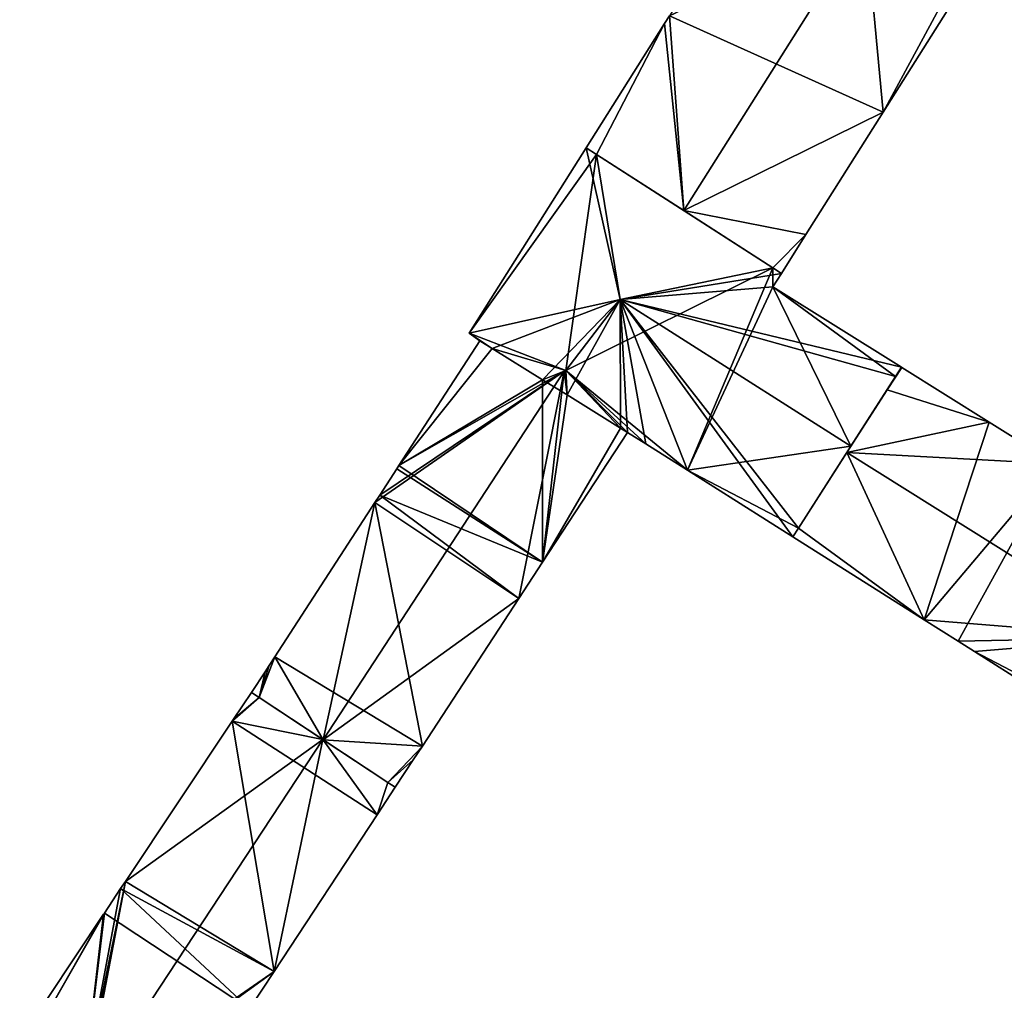
# Model space of a CAD drawing. Units: metres. Extents: x 70617 to 71234, y 354988 to 355513.
# Drawn here: x 70892 to 70942, y 355088 to 355138 of the extents above; entities that cross this region are included whole.
import ezdxf

# ---------------------------------------------------------------- set-up
doc = ezdxf.new("R2010")
doc.units = ezdxf.units.M
for name, color, linetype in [('FacadeFaces', 253, 'Continuous'), ('FloorBoundary', 4, 'Continuous'), ('FloorFaces', 253, 'Continuous'), ('OuterEaves', 4, 'Continuous'), ('RoofFaces', 24, 'Continuous'), ('RoofLines', 2, 'Continuous')]:
    doc.layers.add(name, color=color, linetype=linetype)

msp = doc.modelspace()

# ---------------------------------------------------------------- linework, layer by layer
at = {"layer": 'FacadeFaces'}
for points in [[(70936.07, 355133.719, 277.051), (70940.195, 355140.265, 266.601), (70940.195, 355140.265, 277.052), (70936.07, 355133.719, 277.051)], [(70936.07, 355133.719, 266.601), (70940.195, 355140.265, 266.601), (70936.07, 355133.719, 277.051), (70936.07, 355133.719, 266.601)], [(70924.794, 355138.29, 277.051), (70924.794, 355138.29, 266.601), (70920.742, 355131.864, 277.05), (70924.794, 355138.29, 277.051)], [(70924.794, 355138.29, 266.601), (70920.742, 355131.864, 266.601), (70920.742, 355131.864, 277.05), (70924.794, 355138.29, 266.601)], [(70925.04, 355138.681, 277.051), (70925.04, 355138.681, 266.601), (70924.794, 355138.29, 277.051), (70925.04, 355138.681, 277.051)], [(70925.04, 355138.681, 266.601), (70924.794, 355138.29, 266.601), (70924.794, 355138.29, 277.051), (70925.04, 355138.681, 266.601)], [(70932.086, 355127.396, 277.049), (70936.07, 355133.719, 266.601), (70936.07, 355133.719, 277.051), (70932.086, 355127.396, 277.049)], [(70932.086, 355127.396, 266.601), (70936.07, 355133.719, 266.601), (70932.086, 355127.396, 277.049), (70932.086, 355127.396, 266.601)], [(70920.742, 355131.864, 276.919), (70920.742, 355131.864, 266.615), (70914.713, 355122.303, 276.919), (70920.742, 355131.864, 276.919)], [(70920.742, 355131.864, 266.615), (70914.713, 355122.303, 266.615), (70914.713, 355122.303, 276.919), (70920.742, 355131.864, 266.615)], [(70921.278, 355131.52, 276.921), (70921.278, 355131.52, 266.615), (70920.742, 355131.864, 276.919), (70921.278, 355131.52, 276.921)], [(70921.278, 355131.52, 266.615), (70920.742, 355131.864, 266.615), (70920.742, 355131.864, 276.919), (70921.278, 355131.52, 266.615)], [(70920.742, 355131.864, 277.05), (70921.278, 355131.52, 266.601), (70921.278, 355131.52, 277.468), (70920.742, 355131.864, 277.05)], [(70920.742, 355131.864, 266.601), (70921.278, 355131.52, 266.601), (70920.742, 355131.864, 277.05), (70920.742, 355131.864, 266.601)], [(70930.371, 355125.677, 276.956), (70930.371, 355125.677, 266.615), (70921.278, 355131.52, 276.921), (70930.371, 355125.677, 276.956)], [(70930.371, 355125.677, 266.615), (70921.278, 355131.52, 266.615), (70921.278, 355131.52, 276.921), (70930.371, 355125.677, 266.615)], [(70921.278, 355131.52, 277.468), (70925.78, 355128.627, 266.601), (70925.78, 355128.627, 280.976), (70921.278, 355131.52, 277.468)], [(70921.278, 355131.52, 266.601), (70925.78, 355128.627, 266.601), (70921.278, 355131.52, 277.468), (70921.278, 355131.52, 266.601)], [(70925.78, 355128.627, 280.976), (70925.78, 355128.627, 266.601), (70930.371, 355125.677, 277.399), (70925.78, 355128.627, 280.976)], [(70925.78, 355128.627, 266.601), (70930.371, 355125.677, 266.601), (70930.371, 355125.677, 277.399), (70925.78, 355128.627, 266.601)], [(70930.821, 355125.388, 277.049), (70932.086, 355127.396, 266.601), (70932.086, 355127.396, 277.049), (70930.821, 355125.388, 277.049)], [(70930.821, 355125.388, 266.601), (70932.086, 355127.396, 266.601), (70930.821, 355125.388, 277.049), (70930.821, 355125.388, 266.601)], [(70930.821, 355125.388, 276.958), (70930.821, 355125.388, 266.615), (70930.371, 355125.677, 276.956), (70930.821, 355125.388, 276.958)], [(70930.821, 355125.388, 266.615), (70930.371, 355125.677, 266.615), (70930.371, 355125.677, 276.956), (70930.821, 355125.388, 266.615)], [(70930.371, 355125.677, 277.399), (70930.371, 355125.677, 266.601), (70930.821, 355125.388, 277.049), (70930.371, 355125.677, 277.399)], [(70930.371, 355125.677, 266.601), (70930.821, 355125.388, 266.601), (70930.821, 355125.388, 277.049), (70930.371, 355125.677, 266.601)], [(70930.385, 355124.696, 277.561), (70930.385, 355124.696, 266.615), (70930.821, 355125.388, 276.958), (70930.385, 355124.696, 277.561)], [(70930.385, 355124.696, 266.615), (70930.821, 355125.388, 266.615), (70930.821, 355125.388, 276.958), (70930.385, 355124.696, 266.615)], [(70937.016, 355120.539, 277.522), (70930.385, 355124.696, 266.615), (70930.385, 355124.696, 277.561), (70937.016, 355120.539, 277.522)], [(70937.016, 355120.539, 266.615), (70930.385, 355124.696, 266.615), (70937.016, 355120.539, 277.522), (70937.016, 355120.539, 266.615)], [(70914.713, 355122.303, 276.919), (70914.713, 355122.303, 266.615), (70915.254, 355121.897, 276.889), (70914.713, 355122.303, 276.919)], [(70915.254, 355121.897, 276.889), (70914.713, 355122.303, 266.615), (70915.254, 355121.897, 266.615), (70915.254, 355121.897, 276.889)], [(70915.254, 355121.897, 274.143), (70911.082, 355115.464, 266.7), (70911.082, 355115.464, 274.164), (70915.254, 355121.897, 274.143)], [(70915.254, 355121.897, 266.7), (70911.082, 355115.464, 266.7), (70915.254, 355121.897, 274.143), (70915.254, 355121.897, 266.7)], [(70915.254, 355121.897, 276.889), (70915.889, 355121.504, 266.615), (70915.889, 355121.504, 276.896), (70915.254, 355121.897, 276.889)], [(70915.254, 355121.897, 266.615), (70915.889, 355121.504, 266.615), (70915.254, 355121.897, 276.889), (70915.254, 355121.897, 266.615)], [(70915.889, 355121.504, 274.698), (70915.889, 355121.504, 266.7), (70915.254, 355121.897, 274.143), (70915.889, 355121.504, 274.698)], [(70915.889, 355121.504, 266.7), (70915.254, 355121.897, 266.7), (70915.254, 355121.897, 274.143), (70915.889, 355121.504, 266.7)], [(70915.889, 355121.504, 276.896), (70918.497, 355119.89, 266.615), (70918.497, 355119.89, 276.924), (70915.889, 355121.504, 276.896)], [(70915.889, 355121.504, 266.615), (70918.497, 355119.89, 266.615), (70915.889, 355121.504, 276.896), (70915.889, 355121.504, 266.615)], [(70918.497, 355119.89, 276.978), (70918.497, 355119.89, 266.7), (70915.889, 355121.504, 274.698), (70918.497, 355119.89, 276.978)], [(70918.497, 355119.89, 266.7), (70915.889, 355121.504, 266.7), (70915.889, 355121.504, 274.698), (70918.497, 355119.89, 266.7)], [(70936.71, 355120.06, 277.941), (70936.71, 355120.06, 266.615), (70937.016, 355120.539, 277.522), (70936.71, 355120.06, 277.941)], [(70936.71, 355120.06, 266.615), (70937.016, 355120.539, 266.615), (70937.016, 355120.539, 277.522), (70936.71, 355120.06, 266.615)], [(70937.016, 355120.539, 276.927), (70936.71, 355120.06, 266.674), (70936.71, 355120.06, 277.369), (70937.016, 355120.539, 276.927)], [(70937.016, 355120.539, 266.674), (70936.71, 355120.06, 266.674), (70937.016, 355120.539, 276.927), (70937.016, 355120.539, 266.674)], [(70937.038, 355120.526, 276.927), (70937.016, 355120.539, 266.674), (70937.016, 355120.539, 276.927), (70937.038, 355120.526, 276.927)], [(70937.038, 355120.526, 266.674), (70937.016, 355120.539, 266.674), (70937.038, 355120.526, 276.927), (70937.038, 355120.526, 266.674)], [(70941.537, 355117.705, 276.927), (70941.537, 355117.705, 266.674), (70937.038, 355120.526, 276.927), (70941.537, 355117.705, 276.927)], [(70941.537, 355117.705, 266.674), (70937.038, 355120.526, 266.674), (70937.038, 355120.526, 276.927), (70941.537, 355117.705, 266.674)], [(70918.497, 355119.89, 276.924), (70919.701, 355120.377, 266.615), (70919.701, 355120.377, 277.703), (70918.497, 355119.89, 276.924)], [(70918.497, 355119.89, 266.615), (70919.701, 355120.377, 266.615), (70918.497, 355119.89, 276.924), (70918.497, 355119.89, 266.615)], [(70919.613, 355120.341, 277.489), (70919.613, 355120.341, 266.7), (70918.497, 355119.89, 276.978), (70919.613, 355120.341, 277.489)], [(70919.613, 355120.341, 266.7), (70918.497, 355119.89, 266.7), (70918.497, 355119.89, 276.978), (70919.613, 355120.341, 266.7)], [(70919.701, 355120.377, 277.448), (70919.613, 355120.341, 266.7), (70919.613, 355120.341, 277.489), (70919.701, 355120.377, 277.448)], [(70919.701, 355120.377, 266.7), (70919.613, 355120.341, 266.7), (70919.701, 355120.377, 277.448), (70919.701, 355120.377, 266.7)], [(70919.701, 355120.377, 277.703), (70919.701, 355120.377, 266.615), (70919.761, 355119.109, 276.939), (70919.701, 355120.377, 277.703)], [(70919.701, 355120.377, 266.615), (70919.761, 355119.109, 266.615), (70919.761, 355119.109, 276.939), (70919.701, 355120.377, 266.615)], [(70919.761, 355119.109, 276.895), (70919.701, 355120.377, 266.7), (70919.701, 355120.377, 277.448), (70919.761, 355119.109, 276.895)], [(70919.761, 355119.109, 266.7), (70919.701, 355120.377, 266.7), (70919.761, 355119.109, 276.895), (70919.761, 355119.109, 266.7)], [(70934.411, 355116.461, 281.087), (70934.411, 355116.461, 266.615), (70936.71, 355120.06, 277.941), (70934.411, 355116.461, 281.087)], [(70934.411, 355116.461, 266.615), (70936.71, 355120.06, 266.615), (70936.71, 355120.06, 277.941), (70934.411, 355116.461, 266.615)], [(70936.71, 355120.06, 277.369), (70936.272, 355119.374, 266.674), (70936.272, 355119.374, 278.002), (70936.71, 355120.06, 277.369)], [(70936.71, 355120.06, 266.674), (70936.272, 355119.374, 266.674), (70936.71, 355120.06, 277.369), (70936.71, 355120.06, 266.674)], [(70919.761, 355119.109, 276.939), (70922.526, 355117.392, 266.615), (70922.526, 355117.392, 276.965), (70919.761, 355119.109, 276.939)], [(70919.761, 355119.109, 266.615), (70922.526, 355117.392, 266.615), (70919.761, 355119.109, 276.939), (70919.761, 355119.109, 266.615)], [(70922.526, 355117.392, 274.475), (70919.761, 355119.109, 266.7), (70919.761, 355119.109, 276.895), (70922.526, 355117.392, 274.475)], [(70922.526, 355117.392, 266.7), (70919.761, 355119.109, 266.7), (70922.526, 355117.392, 274.475), (70922.526, 355117.392, 266.7)], [(70936.272, 355119.374, 278.002), (70934.206, 355116.139, 266.674), (70934.206, 355116.139, 280.988), (70936.272, 355119.374, 278.002)], [(70936.272, 355119.374, 266.674), (70934.206, 355116.139, 266.674), (70936.272, 355119.374, 278.002), (70936.272, 355119.374, 266.674)], [(70922.526, 355117.392, 276.965), (70922.874, 355117.176, 266.615), (70922.874, 355117.176, 276.968), (70922.526, 355117.392, 276.965)], [(70922.526, 355117.392, 266.615), (70922.874, 355117.176, 266.615), (70922.526, 355117.392, 276.965), (70922.526, 355117.392, 266.615)], [(70922.874, 355117.176, 274.17), (70922.526, 355117.392, 266.7), (70922.526, 355117.392, 274.475), (70922.874, 355117.176, 274.17)], [(70922.874, 355117.176, 266.7), (70922.526, 355117.392, 266.7), (70922.874, 355117.176, 274.17), (70922.874, 355117.176, 266.7)], [(70944.976, 355115.549, 276.927), (70941.537, 355117.705, 266.674), (70941.537, 355117.705, 276.927), (70944.976, 355115.549, 276.927)], [(70944.976, 355115.549, 266.674), (70941.537, 355117.705, 266.674), (70944.976, 355115.549, 276.927), (70944.976, 355115.549, 266.674)], [(70918.5, 355110.483, 274.169), (70922.874, 355117.176, 266.7), (70922.874, 355117.176, 274.17), (70918.5, 355110.483, 274.169)], [(70918.5, 355110.483, 266.7), (70922.874, 355117.176, 266.7), (70918.5, 355110.483, 274.169), (70918.5, 355110.483, 266.7)], [(70922.874, 355117.176, 276.968), (70923.817, 355116.58, 266.615), (70923.817, 355116.58, 276.971), (70922.874, 355117.176, 276.968)], [(70922.874, 355117.176, 266.615), (70923.817, 355116.58, 266.615), (70922.874, 355117.176, 276.968), (70922.874, 355117.176, 266.615)], [(70923.817, 355116.58, 276.971), (70925.97, 355115.22, 266.615), (70925.97, 355115.22, 276.977), (70923.817, 355116.58, 276.971)], [(70923.817, 355116.58, 266.615), (70925.97, 355115.22, 266.615), (70923.817, 355116.58, 276.971), (70923.817, 355116.58, 266.615)], [(70931.71, 355112.233, 277.391), (70934.411, 355116.461, 266.615), (70934.411, 355116.461, 281.087), (70931.71, 355112.233, 277.391)], [(70931.71, 355112.233, 266.615), (70934.411, 355116.461, 266.615), (70931.71, 355112.233, 277.391), (70931.71, 355112.233, 266.615)], [(70934.206, 355116.139, 280.988), (70934.206, 355116.139, 266.674), (70931.71, 355112.233, 277.382), (70934.206, 355116.139, 280.988)], [(70934.206, 355116.139, 266.674), (70931.71, 355112.233, 266.674), (70931.71, 355112.233, 277.382), (70934.206, 355116.139, 266.674)], [(70911.082, 355115.464, 274.164), (70910.973, 355115.296, 266.7), (70910.973, 355115.296, 274.165), (70911.082, 355115.464, 274.164)], [(70911.082, 355115.464, 266.7), (70910.973, 355115.296, 266.7), (70911.082, 355115.464, 274.164), (70911.082, 355115.464, 266.7)], [(70910.973, 355115.296, 274.165), (70910.091, 355113.936, 266.7), (70910.091, 355113.936, 274.169), (70910.973, 355115.296, 274.165)], [(70910.973, 355115.296, 266.7), (70910.091, 355113.936, 266.7), (70910.973, 355115.296, 274.165), (70910.973, 355115.296, 266.7)], [(70925.97, 355115.22, 276.977), (70931.419, 355111.778, 266.615), (70931.419, 355111.778, 276.993), (70925.97, 355115.22, 276.977)], [(70925.97, 355115.22, 266.615), (70931.419, 355111.778, 266.615), (70925.97, 355115.22, 276.977), (70925.97, 355115.22, 266.615)], [(70910.091, 355113.936, 274.169), (70909.841, 355113.551, 266.7), (70909.841, 355113.551, 274.17), (70910.091, 355113.936, 274.169)], [(70910.091, 355113.936, 266.7), (70909.841, 355113.551, 266.7), (70910.091, 355113.936, 274.169), (70910.091, 355113.936, 266.7)], [(70909.841, 355113.551, 274.17), (70904.675, 355105.585, 266.7), (70904.675, 355105.585, 274.197), (70909.841, 355113.551, 274.17)], [(70909.841, 355113.551, 266.7), (70904.675, 355105.585, 266.7), (70909.841, 355113.551, 274.17), (70909.841, 355113.551, 266.7)], [(70931.419, 355111.778, 276.993), (70931.71, 355112.233, 266.615), (70931.71, 355112.233, 277.391), (70931.419, 355111.778, 276.993)], [(70931.419, 355111.778, 266.615), (70931.71, 355112.233, 266.615), (70931.419, 355111.778, 276.993), (70931.419, 355111.778, 266.615)], [(70931.71, 355112.233, 277.382), (70931.71, 355112.233, 266.674), (70931.419, 355111.778, 276.962), (70931.71, 355112.233, 277.382)], [(70931.71, 355112.233, 266.674), (70931.419, 355111.778, 266.674), (70931.419, 355111.778, 276.962), (70931.71, 355112.233, 266.674)], [(70931.419, 355111.778, 276.962), (70931.419, 355111.778, 266.674), (70938.193, 355107.5, 276.941), (70931.419, 355111.778, 276.962)], [(70931.419, 355111.778, 266.674), (70938.193, 355107.5, 266.674), (70938.193, 355107.5, 276.941), (70931.419, 355111.778, 266.674)], [(70917.276, 355108.609, 274.168), (70918.5, 355110.483, 266.7), (70918.5, 355110.483, 274.169), (70917.276, 355108.609, 274.168)], [(70917.276, 355108.609, 266.7), (70918.5, 355110.483, 266.7), (70917.276, 355108.609, 274.168), (70917.276, 355108.609, 266.7)], [(70912.294, 355100.985, 274.166), (70917.276, 355108.609, 266.7), (70917.276, 355108.609, 274.168), (70912.294, 355100.985, 274.166)], [(70912.294, 355100.985, 266.7), (70917.276, 355108.609, 266.7), (70912.294, 355100.985, 274.166), (70912.294, 355100.985, 266.7)], [(70938.193, 355107.5, 276.941), (70938.193, 355107.5, 266.674), (70939.948, 355106.391, 276.935), (70938.193, 355107.5, 276.941)], [(70938.193, 355107.5, 266.674), (70939.948, 355106.391, 266.674), (70939.948, 355106.391, 276.935), (70938.193, 355107.5, 266.674)], [(70939.948, 355106.391, 276.935), (70939.948, 355106.391, 266.674), (70940.786, 355105.862, 276.933), (70939.948, 355106.391, 276.935)], [(70939.948, 355106.391, 266.674), (70940.786, 355105.862, 266.674), (70940.786, 355105.862, 276.933), (70939.948, 355106.391, 266.674)], [(70940.786, 355105.862, 276.933), (70940.786, 355105.862, 266.674), (70946.524, 355102.219, 276.903), (70940.786, 355105.862, 276.933)], [(70946.524, 355102.219, 276.903), (70940.786, 355105.862, 266.674), (70946.524, 355102.219, 266.674), (70946.524, 355102.219, 276.903)], [(70904.675, 355105.585, 274.197), (70904.39, 355105.145, 266.7), (70904.39, 355105.145, 274.198), (70904.675, 355105.585, 274.197)], [(70904.675, 355105.585, 266.7), (70904.39, 355105.145, 266.7), (70904.675, 355105.585, 274.197), (70904.675, 355105.585, 266.7)], [(70904.174, 355104.813, 274.199), (70904.174, 355104.813, 266.7), (70903.471, 355103.757, 274.191), (70904.174, 355104.813, 274.199)], [(70904.174, 355104.813, 266.7), (70903.471, 355103.757, 266.7), (70903.471, 355103.757, 274.191), (70904.174, 355104.813, 266.7)], [(70904.39, 355105.145, 274.198), (70904.174, 355104.813, 266.7), (70904.174, 355104.813, 274.199), (70904.39, 355105.145, 274.198)], [(70904.39, 355105.145, 274.198), (70904.39, 355105.145, 266.7), (70904.174, 355104.813, 266.7), (70904.39, 355105.145, 274.198)], [(70903.471, 355103.757, 274.23), (70903.471, 355103.757, 266.744), (70902.548, 355102.37, 274.223), (70903.471, 355103.757, 274.23)], [(70903.471, 355103.757, 266.744), (70902.548, 355102.37, 266.744), (70902.548, 355102.37, 274.223), (70903.471, 355103.757, 266.744)], [(70903.879, 355103.488, 274.58), (70903.879, 355103.488, 266.744), (70903.471, 355103.757, 274.23), (70903.879, 355103.488, 274.58)], [(70903.879, 355103.488, 266.744), (70903.471, 355103.757, 266.744), (70903.471, 355103.757, 274.23), (70903.879, 355103.488, 266.744)], [(70903.471, 355103.757, 274.191), (70903.879, 355103.488, 266.7), (70903.879, 355103.488, 274.555), (70903.471, 355103.757, 274.191)], [(70903.471, 355103.757, 266.7), (70903.879, 355103.488, 266.7), (70903.471, 355103.757, 274.191), (70903.471, 355103.757, 266.7)], [(70907.151, 355101.326, 277.384), (70907.151, 355101.326, 266.744), (70903.879, 355103.488, 274.58), (70907.151, 355101.326, 277.384)], [(70907.151, 355101.326, 266.744), (70903.879, 355103.488, 266.744), (70903.879, 355103.488, 274.58), (70907.151, 355101.326, 266.744)], [(70903.879, 355103.488, 274.555), (70907.171, 355101.313, 266.7), (70907.171, 355101.313, 277.489), (70903.879, 355103.488, 274.555)], [(70903.879, 355103.488, 266.7), (70907.171, 355101.313, 266.7), (70903.879, 355103.488, 274.555), (70903.879, 355103.488, 266.7)], [(70902.477, 355102.264, 274.222), (70902.477, 355102.264, 266.744), (70896.974, 355094, 274.179), (70902.477, 355102.264, 274.222)], [(70902.477, 355102.264, 266.744), (70896.974, 355094, 266.744), (70896.974, 355094, 274.179), (70902.477, 355102.264, 266.744)], [(70902.548, 355102.37, 274.223), (70902.548, 355102.37, 266.744), (70902.477, 355102.264, 274.222), (70902.548, 355102.37, 274.223)], [(70902.548, 355102.37, 266.744), (70902.477, 355102.264, 266.744), (70902.477, 355102.264, 274.222), (70902.548, 355102.37, 266.744)], [(70910.511, 355099.106, 274.505), (70907.151, 355101.326, 266.744), (70907.151, 355101.326, 277.384), (70910.511, 355099.106, 274.505)], [(70910.511, 355099.106, 266.744), (70907.151, 355101.326, 266.744), (70910.511, 355099.106, 274.505), (70910.511, 355099.106, 266.744)], [(70907.171, 355101.313, 277.489), (70907.171, 355101.313, 266.7), (70910.511, 355099.106, 274.511), (70907.171, 355101.313, 277.489)], [(70907.171, 355101.313, 266.7), (70910.511, 355099.106, 266.7), (70910.511, 355099.106, 274.511), (70907.171, 355101.313, 266.7)], [(70911.824, 355100.27, 274.168), (70911.824, 355100.27, 266.7), (70912.294, 355100.985, 274.166), (70911.824, 355100.27, 274.168)], [(70911.824, 355100.27, 266.7), (70912.294, 355100.985, 266.7), (70912.294, 355100.985, 274.166), (70911.824, 355100.27, 266.7)], [(70910.894, 355098.854, 274.17), (70910.894, 355098.854, 266.7), (70911.824, 355100.27, 274.168), (70910.894, 355098.854, 274.17)], [(70910.894, 355098.854, 266.7), (70911.824, 355100.27, 266.7), (70911.824, 355100.27, 274.168), (70910.894, 355098.854, 266.7)], [(70910.894, 355098.854, 274.177), (70910.511, 355099.106, 266.744), (70910.511, 355099.106, 274.505), (70910.894, 355098.854, 274.177)], [(70910.894, 355098.854, 266.744), (70910.511, 355099.106, 266.744), (70910.894, 355098.854, 274.177), (70910.894, 355098.854, 266.744)], [(70910.511, 355099.106, 274.511), (70910.511, 355099.106, 266.7), (70910.894, 355098.854, 274.17), (70910.511, 355099.106, 274.511)], [(70910.511, 355099.106, 266.7), (70910.894, 355098.854, 266.7), (70910.894, 355098.854, 274.17), (70910.511, 355099.106, 266.7)], [(70909.961, 355097.434, 274.177), (70910.894, 355098.854, 266.744), (70910.894, 355098.854, 274.177), (70909.961, 355097.434, 274.177)], [(70909.961, 355097.434, 266.744), (70910.894, 355098.854, 266.744), (70909.961, 355097.434, 274.177), (70909.961, 355097.434, 266.744)], [(70904.64, 355089.338, 274.177), (70909.961, 355097.434, 266.744), (70909.961, 355097.434, 274.177), (70904.64, 355089.338, 274.177)], [(70904.64, 355089.338, 266.744), (70909.961, 355097.434, 266.744), (70904.64, 355089.338, 274.177), (70904.64, 355089.338, 266.744)], [(70896.974, 355094, 274.179), (70896.974, 355094, 266.744), (70896.722, 355093.622, 274.177), (70896.974, 355094, 274.179)], [(70896.974, 355094, 266.744), (70896.722, 355093.622, 266.744), (70896.722, 355093.622, 274.177), (70896.974, 355094, 266.744)], [(70896.722, 355093.622, 274.177), (70896.722, 355093.622, 266.744), (70895.882, 355092.36, 274.171), (70896.722, 355093.622, 274.177)], [(70896.722, 355093.622, 266.744), (70895.882, 355092.36, 266.744), (70895.882, 355092.36, 274.171), (70896.722, 355093.622, 266.744)], [(70895.842, 355092.3, 274.17), (70895.842, 355092.3, 266.744), (70891.514, 355085.8, 274.137), (70895.842, 355092.3, 274.17)], [(70895.842, 355092.3, 266.744), (70891.514, 355085.8, 266.744), (70891.514, 355085.8, 274.137), (70895.842, 355092.3, 266.744)], [(70895.882, 355092.36, 274.171), (70895.882, 355092.36, 266.744), (70895.842, 355092.3, 274.17), (70895.882, 355092.36, 274.171)], [(70895.882, 355092.36, 266.744), (70895.842, 355092.3, 266.744), (70895.842, 355092.3, 274.17), (70895.882, 355092.36, 266.744)], [(70903.372, 355087.409, 274.178), (70903.372, 355087.409, 266.744), (70904.64, 355089.338, 274.177), (70903.372, 355087.409, 274.178)], [(70903.372, 355087.409, 266.744), (70904.64, 355089.338, 266.744), (70904.64, 355089.338, 274.177), (70903.372, 355087.409, 266.744)]]:
    msp.add_3dface(points, dxfattribs=at)
at = {"layer": 'FloorBoundary'}
for points in [[(70930.132, 355146.758, 266.601), (70926.546, 355141.069, 266.601), (70926.107, 355140.373, 266.601), (70925.935, 355140.1, 266.601), (70925.04, 355138.681, 266.601), (70924.794, 355138.29, 266.601), (70920.742, 355131.864, 266.601), (70921.278, 355131.52, 266.601), (70925.78, 355128.627, 266.601), (70930.371, 355125.677, 266.601), (70930.821, 355125.388, 266.601), (70932.086, 355127.396, 266.601), (70936.07, 355133.719, 266.601), (70940.195, 355140.265, 266.601), (70939.758, 355140.546, 266.601), (70935.164, 355143.511, 266.601), (70930.671, 355146.41, 266.601), (70930.132, 355146.758, 266.601)], [(70915.254, 355121.897, 266.615), (70915.889, 355121.504, 266.615), (70918.497, 355119.89, 266.615), (70919.701, 355120.377, 266.615), (70919.761, 355119.109, 266.615), (70922.526, 355117.392, 266.615), (70922.874, 355117.176, 266.615), (70923.817, 355116.58, 266.615), (70925.97, 355115.22, 266.615), (70931.419, 355111.778, 266.615), (70931.71, 355112.233, 266.615), (70934.411, 355116.461, 266.615), (70936.71, 355120.06, 266.615), (70937.016, 355120.539, 266.615), (70930.385, 355124.696, 266.615), (70930.821, 355125.388, 266.615), (70930.371, 355125.677, 266.615), (70921.278, 355131.52, 266.615), (70920.742, 355131.864, 266.615), (70914.713, 355122.303, 266.615), (70915.254, 355121.897, 266.615)], [(70904.174, 355104.813, 266.7), (70903.471, 355103.757, 266.7), (70903.879, 355103.488, 266.7), (70907.171, 355101.313, 266.7), (70910.511, 355099.106, 266.7), (70910.894, 355098.854, 266.7), (70911.824, 355100.27, 266.7), (70912.294, 355100.985, 266.7), (70917.276, 355108.609, 266.7), (70918.5, 355110.483, 266.7), (70922.874, 355117.176, 266.7), (70922.526, 355117.392, 266.7), (70919.761, 355119.109, 266.7), (70919.701, 355120.377, 266.7), (70919.613, 355120.341, 266.7), (70918.497, 355119.89, 266.7), (70915.889, 355121.504, 266.7), (70915.254, 355121.897, 266.7), (70911.082, 355115.464, 266.7), (70910.973, 355115.296, 266.7), (70910.091, 355113.936, 266.7), (70909.841, 355113.551, 266.7), (70904.675, 355105.585, 266.7), (70904.39, 355105.145, 266.7), (70904.174, 355104.813, 266.7)], [(70946.524, 355102.219, 266.674), (70946.838, 355102.691, 266.674), (70949.433, 355106.593, 266.674), (70951.982, 355110.426, 266.674), (70952.325, 355110.942, 266.674), (70944.976, 355115.549, 266.674), (70941.537, 355117.705, 266.674), (70937.038, 355120.526, 266.674), (70937.016, 355120.539, 266.674), (70936.71, 355120.06, 266.674), (70936.272, 355119.374, 266.674), (70934.206, 355116.139, 266.674), (70931.71, 355112.233, 266.674), (70931.419, 355111.778, 266.674), (70938.193, 355107.5, 266.674), (70939.948, 355106.391, 266.674), (70940.786, 355105.862, 266.674), (70946.524, 355102.219, 266.674)], [(70903.372, 355087.409, 266.744), (70904.64, 355089.338, 266.744), (70909.961, 355097.434, 266.744), (70910.894, 355098.854, 266.744), (70910.511, 355099.106, 266.744), (70907.151, 355101.326, 266.744), (70903.879, 355103.488, 266.744), (70903.471, 355103.757, 266.744), (70902.548, 355102.37, 266.744), (70902.477, 355102.264, 266.744), (70896.974, 355094, 266.744), (70896.722, 355093.622, 266.744), (70895.882, 355092.36, 266.744), (70895.842, 355092.3, 266.744), (70891.514, 355085.8, 266.744)]]:
    msp.add_polyline3d(points, dxfattribs=at)
at = {"layer": 'FloorFaces'}
for points in [[(70925.04, 355138.681, 266.601), (70935.164, 355143.511, 266.601), (70936.07, 355133.719, 266.601), (70925.04, 355138.681, 266.601)], [(70936.07, 355133.719, 266.601), (70935.164, 355143.511, 266.601), (70939.758, 355140.546, 266.601), (70936.07, 355133.719, 266.601)], [(70936.07, 355133.719, 266.601), (70939.758, 355140.546, 266.601), (70940.195, 355140.265, 266.601), (70936.07, 355133.719, 266.601)], [(70924.794, 355138.29, 266.601), (70921.278, 355131.52, 266.601), (70920.742, 355131.864, 266.601), (70924.794, 355138.29, 266.601)], [(70924.794, 355138.29, 266.601), (70925.78, 355128.627, 266.601), (70921.278, 355131.52, 266.601), (70924.794, 355138.29, 266.601)], [(70925.04, 355138.681, 266.601), (70925.78, 355128.627, 266.601), (70924.794, 355138.29, 266.601), (70925.04, 355138.681, 266.601)], [(70925.04, 355138.681, 266.601), (70936.07, 355133.719, 266.601), (70925.78, 355128.627, 266.601), (70925.04, 355138.681, 266.601)], [(70925.78, 355128.627, 266.601), (70936.07, 355133.719, 266.601), (70932.086, 355127.396, 266.601), (70925.78, 355128.627, 266.601)], [(70921.278, 355131.52, 266.615), (70914.713, 355122.303, 266.615), (70920.742, 355131.864, 266.615), (70921.278, 355131.52, 266.615)], [(70919.701, 355120.377, 266.615), (70914.713, 355122.303, 266.615), (70921.278, 355131.52, 266.615), (70919.701, 355120.377, 266.615)], [(70919.701, 355120.377, 266.615), (70921.278, 355131.52, 266.615), (70930.371, 355125.677, 266.615), (70919.701, 355120.377, 266.615)], [(70925.78, 355128.627, 266.601), (70932.086, 355127.396, 266.601), (70930.371, 355125.677, 266.601), (70925.78, 355128.627, 266.601)], [(70930.371, 355125.677, 266.601), (70932.086, 355127.396, 266.601), (70930.821, 355125.388, 266.601), (70930.371, 355125.677, 266.601)], [(70919.701, 355120.377, 266.615), (70930.371, 355125.677, 266.615), (70925.97, 355115.22, 266.615), (70919.701, 355120.377, 266.615)], [(70925.97, 355115.22, 266.615), (70930.371, 355125.677, 266.615), (70930.385, 355124.696, 266.615), (70925.97, 355115.22, 266.615)], [(70930.385, 355124.696, 266.615), (70930.371, 355125.677, 266.615), (70930.821, 355125.388, 266.615), (70930.385, 355124.696, 266.615)], [(70925.97, 355115.22, 266.615), (70930.385, 355124.696, 266.615), (70934.411, 355116.461, 266.615), (70925.97, 355115.22, 266.615)], [(70934.411, 355116.461, 266.615), (70930.385, 355124.696, 266.615), (70936.71, 355120.06, 266.615), (70934.411, 355116.461, 266.615)], [(70936.71, 355120.06, 266.615), (70930.385, 355124.696, 266.615), (70937.016, 355120.539, 266.615), (70936.71, 355120.06, 266.615)], [(70915.254, 355121.897, 266.615), (70914.713, 355122.303, 266.615), (70915.889, 355121.504, 266.615), (70915.254, 355121.897, 266.615)], [(70915.889, 355121.504, 266.615), (70914.713, 355122.303, 266.615), (70919.701, 355120.377, 266.615), (70915.889, 355121.504, 266.615)], [(70915.889, 355121.504, 266.7), (70911.082, 355115.464, 266.7), (70915.254, 355121.897, 266.7), (70915.889, 355121.504, 266.7)], [(70918.497, 355119.89, 266.7), (70911.082, 355115.464, 266.7), (70915.889, 355121.504, 266.7), (70918.497, 355119.89, 266.7)], [(70915.889, 355121.504, 266.615), (70919.701, 355120.377, 266.615), (70918.497, 355119.89, 266.615), (70915.889, 355121.504, 266.615)], [(70941.537, 355117.705, 266.674), (70936.272, 355119.374, 266.674), (70937.038, 355120.526, 266.674), (70941.537, 355117.705, 266.674)], [(70937.038, 355120.526, 266.674), (70936.272, 355119.374, 266.674), (70936.71, 355120.06, 266.674), (70937.038, 355120.526, 266.674)], [(70937.038, 355120.526, 266.674), (70936.71, 355120.06, 266.674), (70937.016, 355120.539, 266.674), (70937.038, 355120.526, 266.674)], [(70919.761, 355119.109, 266.7), (70918.497, 355119.89, 266.7), (70919.613, 355120.341, 266.7), (70919.761, 355119.109, 266.7)], [(70919.761, 355119.109, 266.7), (70919.613, 355120.341, 266.7), (70919.701, 355120.377, 266.7), (70919.761, 355119.109, 266.7)], [(70919.701, 355120.377, 266.615), (70922.526, 355117.392, 266.615), (70919.761, 355119.109, 266.615), (70919.701, 355120.377, 266.615)], [(70919.701, 355120.377, 266.615), (70922.874, 355117.176, 266.615), (70922.526, 355117.392, 266.615), (70919.701, 355120.377, 266.615)], [(70919.701, 355120.377, 266.615), (70923.817, 355116.58, 266.615), (70922.874, 355117.176, 266.615), (70919.701, 355120.377, 266.615)], [(70919.701, 355120.377, 266.615), (70925.97, 355115.22, 266.615), (70923.817, 355116.58, 266.615), (70919.701, 355120.377, 266.615)], [(70918.5, 355110.483, 266.7), (70911.082, 355115.464, 266.7), (70918.497, 355119.89, 266.7), (70918.5, 355110.483, 266.7)], [(70918.5, 355110.483, 266.7), (70918.497, 355119.89, 266.7), (70919.761, 355119.109, 266.7), (70918.5, 355110.483, 266.7)], [(70918.5, 355110.483, 266.7), (70919.761, 355119.109, 266.7), (70922.526, 355117.392, 266.7), (70918.5, 355110.483, 266.7)], [(70941.537, 355117.705, 266.674), (70934.206, 355116.139, 266.674), (70936.272, 355119.374, 266.674), (70941.537, 355117.705, 266.674)], [(70918.5, 355110.483, 266.7), (70922.526, 355117.392, 266.7), (70922.874, 355117.176, 266.7), (70918.5, 355110.483, 266.7)], [(70941.537, 355117.705, 266.674), (70938.193, 355107.5, 266.674), (70934.206, 355116.139, 266.674), (70941.537, 355117.705, 266.674)], [(70944.976, 355115.549, 266.674), (70938.193, 355107.5, 266.674), (70941.537, 355117.705, 266.674), (70944.976, 355115.549, 266.674)], [(70925.97, 355115.22, 266.615), (70934.411, 355116.461, 266.615), (70931.71, 355112.233, 266.615), (70925.97, 355115.22, 266.615)], [(70934.206, 355116.139, 266.674), (70938.193, 355107.5, 266.674), (70931.71, 355112.233, 266.674), (70934.206, 355116.139, 266.674)], [(70918.5, 355110.483, 266.7), (70910.973, 355115.296, 266.7), (70911.082, 355115.464, 266.7), (70918.5, 355110.483, 266.7)], [(70944.976, 355115.549, 266.674), (70939.948, 355106.391, 266.674), (70938.193, 355107.5, 266.674), (70944.976, 355115.549, 266.674)], [(70949.433, 355106.593, 266.674), (70939.948, 355106.391, 266.674), (70944.976, 355115.549, 266.674), (70949.433, 355106.593, 266.674)], [(70918.5, 355110.483, 266.7), (70910.091, 355113.936, 266.7), (70910.973, 355115.296, 266.7), (70918.5, 355110.483, 266.7)], [(70925.97, 355115.22, 266.615), (70931.71, 355112.233, 266.615), (70931.419, 355111.778, 266.615), (70925.97, 355115.22, 266.615)], [(70917.276, 355108.609, 266.7), (70909.841, 355113.551, 266.7), (70910.091, 355113.936, 266.7), (70917.276, 355108.609, 266.7)], [(70917.276, 355108.609, 266.7), (70910.091, 355113.936, 266.7), (70918.5, 355110.483, 266.7), (70917.276, 355108.609, 266.7)], [(70912.294, 355100.985, 266.7), (70904.675, 355105.585, 266.7), (70909.841, 355113.551, 266.7), (70912.294, 355100.985, 266.7)], [(70912.294, 355100.985, 266.7), (70909.841, 355113.551, 266.7), (70917.276, 355108.609, 266.7), (70912.294, 355100.985, 266.7)], [(70931.71, 355112.233, 266.674), (70938.193, 355107.5, 266.674), (70931.419, 355111.778, 266.674), (70931.71, 355112.233, 266.674)], [(70949.433, 355106.593, 266.674), (70940.786, 355105.862, 266.674), (70939.948, 355106.391, 266.674), (70949.433, 355106.593, 266.674)], [(70946.838, 355102.691, 266.674), (70940.786, 355105.862, 266.674), (70949.433, 355106.593, 266.674), (70946.838, 355102.691, 266.674)], [(70946.524, 355102.219, 266.674), (70940.786, 355105.862, 266.674), (70946.838, 355102.691, 266.674), (70946.524, 355102.219, 266.674)], [(70903.879, 355103.488, 266.7), (70904.675, 355105.585, 266.7), (70907.171, 355101.313, 266.7), (70903.879, 355103.488, 266.7)], [(70903.879, 355103.488, 266.7), (70904.39, 355105.145, 266.7), (70904.675, 355105.585, 266.7), (70903.879, 355103.488, 266.7)], [(70907.171, 355101.313, 266.7), (70904.675, 355105.585, 266.7), (70912.294, 355100.985, 266.7), (70907.171, 355101.313, 266.7)], [(70904.174, 355104.813, 266.7), (70903.879, 355103.488, 266.7), (70903.471, 355103.757, 266.7), (70904.174, 355104.813, 266.7)], [(70904.174, 355104.813, 266.7), (70904.39, 355105.145, 266.7), (70903.879, 355103.488, 266.7), (70904.174, 355104.813, 266.7)], [(70903.879, 355103.488, 266.744), (70902.548, 355102.37, 266.744), (70903.471, 355103.757, 266.744), (70903.879, 355103.488, 266.744)], [(70907.151, 355101.326, 266.744), (70902.477, 355102.264, 266.744), (70903.879, 355103.488, 266.744), (70907.151, 355101.326, 266.744)], [(70903.879, 355103.488, 266.744), (70902.477, 355102.264, 266.744), (70902.548, 355102.37, 266.744), (70903.879, 355103.488, 266.744)], [(70904.64, 355089.338, 266.744), (70896.974, 355094, 266.744), (70902.477, 355102.264, 266.744), (70904.64, 355089.338, 266.744)], [(70904.64, 355089.338, 266.744), (70902.477, 355102.264, 266.744), (70909.961, 355097.434, 266.744), (70904.64, 355089.338, 266.744)], [(70909.961, 355097.434, 266.744), (70902.477, 355102.264, 266.744), (70907.151, 355101.326, 266.744), (70909.961, 355097.434, 266.744)], [(70909.961, 355097.434, 266.744), (70907.151, 355101.326, 266.744), (70910.511, 355099.106, 266.744), (70909.961, 355097.434, 266.744)], [(70907.171, 355101.313, 266.7), (70912.294, 355100.985, 266.7), (70910.511, 355099.106, 266.7), (70907.171, 355101.313, 266.7)], [(70910.511, 355099.106, 266.7), (70912.294, 355100.985, 266.7), (70911.824, 355100.27, 266.7), (70910.511, 355099.106, 266.7)], [(70910.511, 355099.106, 266.7), (70911.824, 355100.27, 266.7), (70910.894, 355098.854, 266.7), (70910.511, 355099.106, 266.7)], [(70909.961, 355097.434, 266.744), (70910.511, 355099.106, 266.744), (70910.894, 355098.854, 266.744), (70909.961, 355097.434, 266.744)], [(70904.64, 355089.338, 266.744), (70896.722, 355093.622, 266.744), (70896.974, 355094, 266.744), (70904.64, 355089.338, 266.744)], [(70903.372, 355087.409, 266.744), (70895.882, 355092.36, 266.744), (70896.722, 355093.622, 266.744), (70903.372, 355087.409, 266.744)], [(70903.372, 355087.409, 266.744), (70896.722, 355093.622, 266.744), (70904.64, 355089.338, 266.744), (70903.372, 355087.409, 266.744)], [(70895.842, 355092.3, 266.744), (70891.968, 355085.49, 266.744), (70891.514, 355085.8, 266.744), (70895.842, 355092.3, 266.744)], [(70895.842, 355092.3, 266.744), (70894.821, 355083.542, 266.744), (70891.968, 355085.49, 266.744), (70895.842, 355092.3, 266.744)], [(70903.372, 355087.409, 266.744), (70894.821, 355083.542, 266.744), (70895.882, 355092.36, 266.744), (70903.372, 355087.409, 266.744)], [(70895.882, 355092.36, 266.744), (70894.821, 355083.542, 266.744), (70895.842, 355092.3, 266.744), (70895.882, 355092.36, 266.744)]]:
    msp.add_3dface(points, dxfattribs=at)
at = {"layer": 'OuterEaves'}
for points in [[(70930.132, 355146.758, 277.05), (70926.546, 355141.069, 277.051), (70926.107, 355140.373, 277.051), (70925.935, 355140.1, 277.051), (70925.04, 355138.681, 277.051), (70924.794, 355138.29, 277.051), (70920.742, 355131.864, 277.05), (70921.278, 355131.52, 277.468), (70925.78, 355128.627, 280.976), (70930.371, 355125.677, 277.399), (70930.821, 355125.388, 277.049), (70932.086, 355127.396, 277.049), (70936.07, 355133.719, 277.051), (70940.195, 355140.265, 277.052), (70939.758, 355140.546, 277.392), (70935.164, 355143.511, 280.976), (70930.671, 355146.41, 277.471), (70930.132, 355146.758, 277.05)], [(70936.71, 355120.06, 277.941), (70937.016, 355120.539, 277.522), (70930.385, 355124.696, 277.561), (70930.821, 355125.388, 276.958), (70930.371, 355125.677, 276.956), (70921.278, 355131.52, 276.921), (70920.742, 355131.864, 276.919), (70914.713, 355122.303, 276.919), (70915.254, 355121.897, 276.889), (70915.889, 355121.504, 276.896), (70918.497, 355119.89, 276.924), (70919.701, 355120.377, 277.703), (70919.761, 355119.109, 276.939), (70922.526, 355117.392, 276.965), (70922.874, 355117.176, 276.968), (70923.817, 355116.58, 276.971), (70925.97, 355115.22, 276.977), (70931.419, 355111.778, 276.993), (70931.71, 355112.233, 277.391), (70934.411, 355116.461, 281.087), (70936.71, 355120.06, 277.941)], [(70910.894, 355098.854, 274.17), (70911.824, 355100.27, 274.168), (70912.294, 355100.985, 274.166), (70917.276, 355108.609, 274.168), (70918.5, 355110.483, 274.169), (70922.874, 355117.176, 274.17), (70922.526, 355117.392, 274.475), (70919.761, 355119.109, 276.895), (70919.701, 355120.377, 277.448), (70919.613, 355120.341, 277.489), (70918.497, 355119.89, 276.978), (70915.889, 355121.504, 274.698), (70915.254, 355121.897, 274.143), (70911.082, 355115.464, 274.164), (70910.973, 355115.296, 274.165), (70910.091, 355113.936, 274.169), (70909.841, 355113.551, 274.17), (70904.675, 355105.585, 274.197), (70904.39, 355105.145, 274.198), (70904.174, 355104.813, 274.199), (70903.471, 355103.757, 274.191), (70903.879, 355103.488, 274.555), (70907.171, 355101.313, 277.489), (70910.511, 355099.106, 274.511), (70910.894, 355098.854, 274.17)], [(70946.524, 355102.219, 276.903), (70946.838, 355102.691, 277.343), (70949.433, 355106.593, 280.988), (70951.982, 355110.426, 277.409), (70952.325, 355110.942, 276.927), (70944.976, 355115.549, 276.927), (70941.537, 355117.705, 276.927), (70937.038, 355120.526, 276.927), (70937.016, 355120.539, 276.927), (70936.71, 355120.06, 277.369), (70936.272, 355119.374, 278.002), (70934.206, 355116.139, 280.988), (70931.71, 355112.233, 277.382), (70931.419, 355111.778, 276.962), (70938.193, 355107.5, 276.941), (70939.948, 355106.391, 276.935), (70940.786, 355105.862, 276.933), (70946.524, 355102.219, 276.903)], [(70903.372, 355087.409, 274.178), (70904.64, 355089.338, 274.177), (70909.961, 355097.434, 274.177), (70910.894, 355098.854, 274.177), (70910.511, 355099.106, 274.505), (70907.151, 355101.326, 277.384), (70903.879, 355103.488, 274.58), (70903.471, 355103.757, 274.23), (70902.548, 355102.37, 274.223), (70902.477, 355102.264, 274.222), (70896.974, 355094, 274.179), (70896.722, 355093.622, 274.177), (70895.882, 355092.36, 274.171), (70895.842, 355092.3, 274.17), (70891.514, 355085.8, 274.137)]]:
    msp.add_polyline3d(points, dxfattribs=at)
at = {"layer": 'RoofFaces'}
for points in [[(70925.78, 355128.627, 280.976), (70935.164, 355143.511, 280.976), (70925.04, 355138.681, 277.051), (70925.78, 355128.627, 280.976)], [(70936.07, 355133.719, 277.051), (70935.164, 355143.511, 280.976), (70925.78, 355128.627, 280.976), (70936.07, 355133.719, 277.051)], [(70939.758, 355140.546, 277.392), (70935.164, 355143.511, 280.976), (70936.07, 355133.719, 277.051), (70939.758, 355140.546, 277.392)], [(70940.195, 355140.265, 277.052), (70939.758, 355140.546, 277.392), (70936.07, 355133.719, 277.051), (70940.195, 355140.265, 277.052)], [(70920.742, 355131.864, 277.05), (70921.278, 355131.52, 277.468), (70924.794, 355138.29, 277.051), (70920.742, 355131.864, 277.05)], [(70921.278, 355131.52, 277.468), (70925.78, 355128.627, 280.976), (70924.794, 355138.29, 277.051), (70921.278, 355131.52, 277.468)], [(70924.794, 355138.29, 277.051), (70925.78, 355128.627, 280.976), (70925.04, 355138.681, 277.051), (70924.794, 355138.29, 277.051)], [(70932.086, 355127.396, 277.049), (70936.07, 355133.719, 277.051), (70925.78, 355128.627, 280.976), (70932.086, 355127.396, 277.049)], [(70914.713, 355122.303, 276.919), (70922.497, 355124.042, 281.087), (70920.742, 355131.864, 276.919), (70914.713, 355122.303, 276.919)], [(70920.742, 355131.864, 276.919), (70922.497, 355124.042, 281.087), (70921.278, 355131.52, 276.921), (70920.742, 355131.864, 276.919)], [(70921.278, 355131.52, 276.921), (70922.497, 355124.042, 281.087), (70930.371, 355125.677, 276.956), (70921.278, 355131.52, 276.921)], [(70930.371, 355125.677, 277.399), (70932.086, 355127.396, 277.049), (70925.78, 355128.627, 280.976), (70930.371, 355125.677, 277.399)], [(70930.821, 355125.388, 277.049), (70932.086, 355127.396, 277.049), (70930.371, 355125.677, 277.399), (70930.821, 355125.388, 277.049)], [(70930.371, 355125.677, 276.956), (70922.497, 355124.042, 281.087), (70930.821, 355125.388, 276.958), (70930.371, 355125.677, 276.956)], [(70930.821, 355125.388, 276.958), (70922.497, 355124.042, 281.087), (70930.385, 355124.696, 277.561), (70930.821, 355125.388, 276.958)], [(70930.385, 355124.696, 277.561), (70922.497, 355124.042, 281.087), (70937.016, 355120.539, 277.522), (70930.385, 355124.696, 277.561)], [(70915.889, 355121.504, 276.896), (70922.497, 355124.042, 281.087), (70914.713, 355122.303, 276.919), (70915.889, 355121.504, 276.896)], [(70918.497, 355119.89, 276.924), (70922.497, 355124.042, 281.087), (70915.889, 355121.504, 276.896), (70918.497, 355119.89, 276.924)], [(70919.701, 355120.377, 277.703), (70922.497, 355124.042, 281.087), (70918.497, 355119.89, 276.924), (70919.701, 355120.377, 277.703)], [(70919.761, 355119.109, 276.939), (70922.497, 355124.042, 281.087), (70919.701, 355120.377, 277.703), (70919.761, 355119.109, 276.939)], [(70922.526, 355117.392, 276.965), (70922.497, 355124.042, 281.087), (70919.761, 355119.109, 276.939), (70922.526, 355117.392, 276.965)], [(70937.016, 355120.539, 277.522), (70922.497, 355124.042, 281.087), (70936.71, 355120.06, 277.941), (70937.016, 355120.539, 277.522)], [(70936.71, 355120.06, 277.941), (70922.497, 355124.042, 281.087), (70934.411, 355116.461, 281.087), (70936.71, 355120.06, 277.941)], [(70922.874, 355117.176, 276.968), (70922.497, 355124.042, 281.087), (70922.526, 355117.392, 276.965), (70922.874, 355117.176, 276.968)], [(70923.817, 355116.58, 276.971), (70922.497, 355124.042, 281.087), (70922.874, 355117.176, 276.968), (70923.817, 355116.58, 276.971)], [(70925.97, 355115.22, 276.977), (70922.497, 355124.042, 281.087), (70923.817, 355116.58, 276.971), (70925.97, 355115.22, 276.977)], [(70931.419, 355111.778, 276.993), (70922.497, 355124.042, 281.087), (70925.97, 355115.22, 276.977), (70931.419, 355111.778, 276.993)], [(70931.71, 355112.233, 277.391), (70922.497, 355124.042, 281.087), (70931.419, 355111.778, 276.993), (70931.71, 355112.233, 277.391)], [(70934.411, 355116.461, 281.087), (70922.497, 355124.042, 281.087), (70931.71, 355112.233, 277.391), (70934.411, 355116.461, 281.087)], [(70915.254, 355121.897, 276.889), (70915.889, 355121.504, 276.896), (70914.713, 355122.303, 276.919), (70915.254, 355121.897, 276.889)], [(70915.254, 355121.897, 274.143), (70911.082, 355115.464, 274.164), (70915.889, 355121.504, 274.698), (70915.254, 355121.897, 274.143)], [(70915.889, 355121.504, 274.698), (70911.082, 355115.464, 274.164), (70918.497, 355119.89, 276.978), (70915.889, 355121.504, 274.698)], [(70937.038, 355120.526, 276.927), (70936.272, 355119.374, 278.002), (70941.537, 355117.705, 276.927), (70937.038, 355120.526, 276.927)], [(70936.71, 355120.06, 277.369), (70936.272, 355119.374, 278.002), (70937.038, 355120.526, 276.927), (70936.71, 355120.06, 277.369)], [(70937.016, 355120.539, 276.927), (70936.71, 355120.06, 277.369), (70937.038, 355120.526, 276.927), (70937.016, 355120.539, 276.927)], [(70919.613, 355120.341, 277.489), (70907.171, 355101.313, 277.489), (70917.276, 355108.609, 274.168), (70919.613, 355120.341, 277.489)], [(70909.841, 355113.551, 274.17), (70907.171, 355101.313, 277.489), (70919.613, 355120.341, 277.489), (70909.841, 355113.551, 274.17)], [(70910.091, 355113.936, 274.169), (70909.841, 355113.551, 274.17), (70919.613, 355120.341, 277.489), (70910.091, 355113.936, 274.169)], [(70911.082, 355115.464, 274.164), (70910.091, 355113.936, 274.169), (70919.613, 355120.341, 277.489), (70911.082, 355115.464, 274.164)], [(70918.497, 355119.89, 276.978), (70911.082, 355115.464, 274.164), (70919.613, 355120.341, 277.489), (70918.497, 355119.89, 276.978)], [(70918.5, 355110.483, 274.169), (70919.613, 355120.341, 277.489), (70917.276, 355108.609, 274.168), (70918.5, 355110.483, 274.169)], [(70919.761, 355119.109, 276.895), (70919.613, 355120.341, 277.489), (70918.5, 355110.483, 274.169), (70919.761, 355119.109, 276.895)], [(70919.701, 355120.377, 277.448), (70919.613, 355120.341, 277.489), (70919.761, 355119.109, 276.895), (70919.701, 355120.377, 277.448)], [(70922.526, 355117.392, 274.475), (70919.761, 355119.109, 276.895), (70918.5, 355110.483, 274.169), (70922.526, 355117.392, 274.475)], [(70936.272, 355119.374, 278.002), (70934.206, 355116.139, 280.988), (70941.537, 355117.705, 276.927), (70936.272, 355119.374, 278.002)], [(70922.874, 355117.176, 274.17), (70922.526, 355117.392, 274.475), (70918.5, 355110.483, 274.169), (70922.874, 355117.176, 274.17)], [(70941.537, 355117.705, 276.927), (70934.206, 355116.139, 280.988), (70944.976, 355115.549, 276.927), (70941.537, 355117.705, 276.927)], [(70931.71, 355112.233, 277.382), (70938.193, 355107.5, 276.941), (70934.206, 355116.139, 280.988), (70931.71, 355112.233, 277.382)], [(70944.976, 355115.549, 276.927), (70934.206, 355116.139, 280.988), (70949.433, 355106.593, 280.988), (70944.976, 355115.549, 276.927)], [(70934.206, 355116.139, 280.988), (70938.193, 355107.5, 276.941), (70949.433, 355106.593, 280.988), (70934.206, 355116.139, 280.988)], [(70904.675, 355105.585, 274.197), (70907.171, 355101.313, 277.489), (70909.841, 355113.551, 274.17), (70904.675, 355105.585, 274.197)], [(70931.419, 355111.778, 276.962), (70938.193, 355107.5, 276.941), (70931.71, 355112.233, 277.382), (70931.419, 355111.778, 276.962)], [(70917.276, 355108.609, 274.168), (70907.171, 355101.313, 277.489), (70912.294, 355100.985, 274.166), (70917.276, 355108.609, 274.168)], [(70938.193, 355107.5, 276.941), (70939.948, 355106.391, 276.935), (70949.433, 355106.593, 280.988), (70938.193, 355107.5, 276.941)], [(70939.948, 355106.391, 276.935), (70940.786, 355105.862, 276.933), (70949.433, 355106.593, 280.988), (70939.948, 355106.391, 276.935)], [(70949.433, 355106.593, 280.988), (70940.786, 355105.862, 276.933), (70946.838, 355102.691, 277.343), (70949.433, 355106.593, 280.988)], [(70946.838, 355102.691, 277.343), (70940.786, 355105.862, 276.933), (70946.524, 355102.219, 276.903), (70946.838, 355102.691, 277.343)], [(70904.39, 355105.145, 274.198), (70903.879, 355103.488, 274.555), (70904.675, 355105.585, 274.197), (70904.39, 355105.145, 274.198)], [(70903.879, 355103.488, 274.555), (70907.171, 355101.313, 277.489), (70904.675, 355105.585, 274.197), (70903.879, 355103.488, 274.555)], [(70903.471, 355103.757, 274.191), (70903.879, 355103.488, 274.555), (70904.174, 355104.813, 274.199), (70903.471, 355103.757, 274.191)], [(70904.174, 355104.813, 274.199), (70903.879, 355103.488, 274.555), (70904.39, 355105.145, 274.198), (70904.174, 355104.813, 274.199)], [(70903.471, 355103.757, 274.23), (70902.548, 355102.37, 274.223), (70903.879, 355103.488, 274.58), (70903.471, 355103.757, 274.23)], [(70903.879, 355103.488, 274.58), (70902.477, 355102.264, 274.222), (70907.151, 355101.326, 277.384), (70903.879, 355103.488, 274.58)], [(70902.548, 355102.37, 274.223), (70902.477, 355102.264, 274.222), (70903.879, 355103.488, 274.58), (70902.548, 355102.37, 274.223)], [(70902.477, 355102.264, 274.222), (70896.974, 355094, 274.179), (70907.151, 355101.326, 277.384), (70902.477, 355102.264, 274.222)], [(70904.64, 355089.338, 274.177), (70907.151, 355101.326, 277.384), (70894.78, 355082.5, 277.384), (70904.64, 355089.338, 274.177)], [(70907.151, 355101.326, 277.384), (70896.974, 355094, 274.179), (70894.78, 355082.5, 277.384), (70907.151, 355101.326, 277.384)], [(70909.961, 355097.434, 274.177), (70907.151, 355101.326, 277.384), (70904.64, 355089.338, 274.177), (70909.961, 355097.434, 274.177)], [(70910.511, 355099.106, 274.505), (70907.151, 355101.326, 277.384), (70909.961, 355097.434, 274.177), (70910.511, 355099.106, 274.505)], [(70907.171, 355101.313, 277.489), (70910.511, 355099.106, 274.511), (70912.294, 355100.985, 274.166), (70907.171, 355101.313, 277.489)], [(70912.294, 355100.985, 274.166), (70910.511, 355099.106, 274.511), (70911.824, 355100.27, 274.168), (70912.294, 355100.985, 274.166)], [(70911.824, 355100.27, 274.168), (70910.511, 355099.106, 274.511), (70910.894, 355098.854, 274.17), (70911.824, 355100.27, 274.168)], [(70910.894, 355098.854, 274.177), (70910.511, 355099.106, 274.505), (70909.961, 355097.434, 274.177), (70910.894, 355098.854, 274.177)], [(70896.974, 355094, 274.179), (70894.821, 355083.542, 277), (70894.78, 355082.5, 277.384), (70896.974, 355094, 274.179)], [(70896.722, 355093.622, 274.177), (70894.821, 355083.542, 277), (70896.974, 355094, 274.179), (70896.722, 355093.622, 274.177)], [(70895.882, 355092.36, 274.171), (70894.821, 355083.542, 277), (70896.722, 355093.622, 274.177), (70895.882, 355092.36, 274.171)], [(70891.514, 355085.8, 274.137), (70891.968, 355085.49, 274.53), (70895.842, 355092.3, 274.17), (70891.514, 355085.8, 274.137)], [(70895.842, 355092.3, 274.17), (70891.968, 355085.49, 274.53), (70895.882, 355092.36, 274.171), (70895.842, 355092.3, 274.17)], [(70891.968, 355085.49, 274.53), (70894.821, 355083.542, 277), (70895.882, 355092.36, 274.171), (70891.968, 355085.49, 274.53)], [(70895.089, 355082.617, 277.246), (70904.64, 355089.338, 274.177), (70894.78, 355082.5, 277.384), (70895.089, 355082.617, 277.246)], [(70895.702, 355082.849, 276.97), (70904.64, 355089.338, 274.177), (70895.089, 355082.617, 277.246), (70895.702, 355082.849, 276.97)], [(70903.372, 355087.409, 274.178), (70904.64, 355089.338, 274.177), (70895.702, 355082.849, 276.97), (70903.372, 355087.409, 274.178)]]:
    msp.add_3dface(points, dxfattribs=at)
at = {"layer": 'RoofLines'}
for points in [[(70925.78, 355128.627, 280.976), (70935.164, 355143.511, 280.976)], [(70920.742, 355131.864, 276.919), (70922.497, 355124.042, 281.087)], [(70915.889, 355121.504, 276.896), (70914.713, 355122.303, 276.919), (70922.497, 355124.042, 281.087)], [(70922.497, 355124.042, 281.087), (70934.411, 355116.461, 281.087)], [(70919.613, 355120.341, 277.489), (70907.171, 355101.313, 277.489)], [(70949.433, 355106.593, 280.988), (70934.206, 355116.139, 280.988)], [(70907.151, 355101.326, 277.384), (70894.78, 355082.5, 277.384)], [(70894.78, 355082.5, 277.384), (70894.821, 355083.542, 277), (70895.882, 355092.36, 274.171)]]:
    msp.add_polyline3d(points, dxfattribs=at)

doc.saveas('drawing.dxf')
